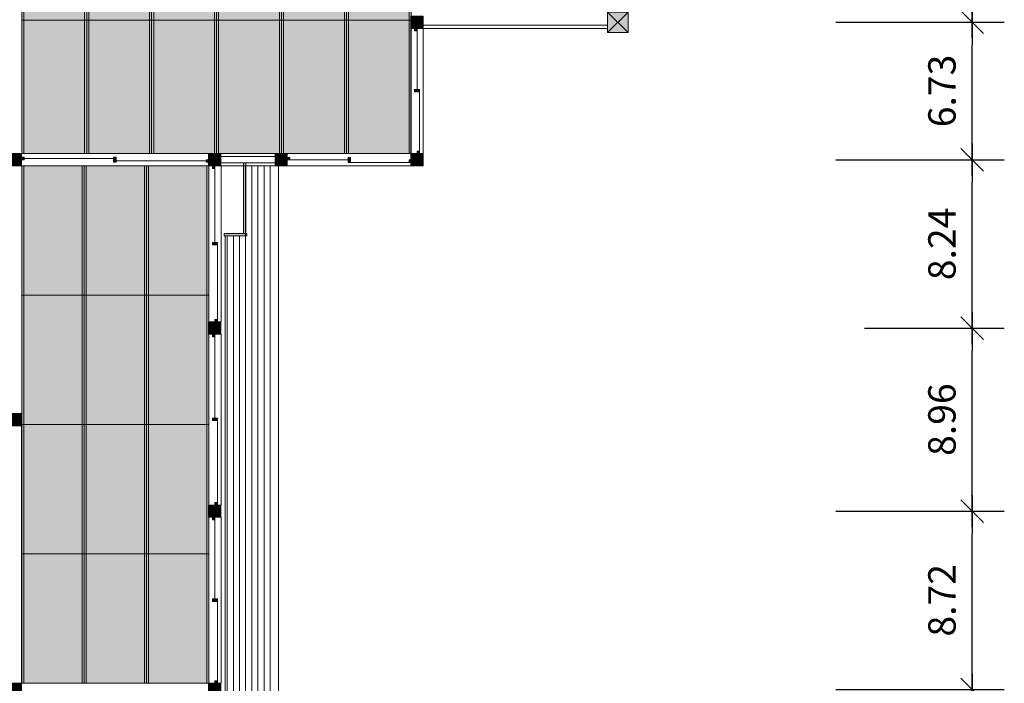
# Model space of a CAD drawing. Extents: x -102 to 89, y -65 to 60.
# Drawn here: x 41 to 89, y -23 to 9 of the extents above; entities that cross this region are included whole.
import ezdxf

# ---------------------------------------------------------------- set-up
doc = ezdxf.new("R2010")
doc.units = 0
doc.header["$LTSCALE"] = 2.5146
doc.header["$MEASUREMENT"] = 0
doc.header["$PDMODE"] = 1
doc.header["$PDSIZE"] = -2
doc.layers.add('Dimension', color=7, linetype='Continuous', lineweight=5)
doc.layers.add('Windows', color=7, linetype='Continuous', lineweight=5)
for name, color, linetype, lineweight, true_color in [('door', 7, 'Continuous', 13, 0x000000), ('hashira', 7, 'Continuous', 13, 0x000000), ('kabe', 7, 'Continuous', 13, 0x000000), ('shikii', 7, 'Continuous', 5, 0x000000), ('tatami', 9, 'Continuous', 5, 0x808080), ('yuka', 9, 'Continuous', 5, 0x808080)]:
    doc.layers.add(name, color=color, linetype=linetype, lineweight=lineweight, true_color=true_color)
doc.styles.add('ヒラギノ角ゴ ProN W3', font='txt', dxfattribs={"bigfont": 'ヒラギノ角ゴ ProN W3'})
doc.dimstyles.new('Arch', dxfattribs={"dimtxt": 1.338678, "dimasz": 1.111188, "dimexe": 1.571625, "dimexo": 0.785813, "dimgap": 0.785813, "dimtad": 1, "dimzin": 3, "dimdsep": 46, "dimtxsty": 'ヒラギノ角ゴ ProN W3', "dimblk": 'VW_SLASH', "dimblk1": 'VW_SLASH', "dimblk2": 'VW_SLASH', "dimcen": 0, "dimdle": 0.785813, "dimazin": 0, "dimtfac": 1, "dimtix": 1, "dimtmove": 0, "dimatfit": 0, "dimldrblk": 'VW_FILLEDARROW', "dimfxl": 1, "dimfrac": 2, "dimtolj": 1, "dimtzin": 3, "dimarcsym": 0})

# ---------------------------------------------------------------- blocks, each defined once
blk = doc.blocks.new('Group-47-1')
at = {"layer": 'tatami', "linetype": 'Continuous', "lineweight": 0, "true_color": 0xffffff}
blk.add_hatch(color=7, dxfattribs=at).paths.add_polyline_path([(45.398, -7.059), (45.398, -0.732), (48.448, -0.732), (48.448, -7.059)])
at = {"layer": 'tatami'}
for p, q in [((45.498, -0.729), (45.498, -7.059)), ((48.348, -0.729), (48.348, -7.059))]:
    blk.add_line(p, q, dxfattribs=at)
at = {"layer": 'tatami', "flags": 128}
blk.add_lwpolyline([(45.398, -7.059), (45.398, -0.732), (48.448, -0.732), (48.448, -7.059)], close=True, dxfattribs=at)
blk = doc.blocks.new('Group-48-1')
at = {"layer": 'tatami', "linetype": 'Continuous', "lineweight": 0, "true_color": 0xffffff}
blk.add_hatch(color=7, dxfattribs=at).paths.add_polyline_path([(48.448, -7.059), (48.448, -0.732), (51.498, -0.732), (51.498, -7.059)])
at = {"layer": 'tatami'}
for p, q in [((48.548, -0.729), (48.548, -7.059)), ((51.398, -0.729), (51.398, -7.059))]:
    blk.add_line(p, q, dxfattribs=at)
at = {"layer": 'tatami', "flags": 128}
blk.add_lwpolyline([(48.448, -7.059), (48.448, -0.732), (51.498, -0.732), (51.498, -7.059)], close=True, dxfattribs=at)
blk = doc.blocks.new('Group-49-1')
at = {"layer": 'tatami', "linetype": 'Continuous', "lineweight": 0, "true_color": 0xffffff}
blk.add_hatch(color=7, dxfattribs=at).paths.add_polyline_path([(51.498, -7.059), (51.498, -0.732), (54.548, -0.732), (54.548, -7.059)])
at = {"layer": 'tatami'}
for p, q in [((51.598, -0.729), (51.598, -7.059)), ((54.448, -0.729), (54.448, -7.059))]:
    blk.add_line(p, q, dxfattribs=at)
at = {"layer": 'tatami', "flags": 128}
blk.add_lwpolyline([(51.498, -7.059), (51.498, -0.732), (54.548, -0.732), (54.548, -7.059)], close=True, dxfattribs=at)
blk = doc.blocks.new('Group-50-1')
at = {"layer": 'tatami', "linetype": 'Continuous', "lineweight": 0, "true_color": 0xffffff}
blk.add_hatch(color=7, dxfattribs=at).paths.add_polyline_path([(45.398, -13.386), (45.398, -7.059), (48.448, -7.059), (48.448, -13.386)])
at = {"layer": 'tatami'}
for p, q in [((45.498, -7.056), (45.498, -13.386)), ((48.348, -7.056), (48.348, -13.386))]:
    blk.add_line(p, q, dxfattribs=at)
at = {"layer": 'tatami', "flags": 128}
blk.add_lwpolyline([(45.398, -13.386), (45.398, -7.059), (48.448, -7.059), (48.448, -13.386)], close=True, dxfattribs=at)
blk = doc.blocks.new('Group-51-1')
at = {"layer": 'tatami', "linetype": 'Continuous', "lineweight": 0, "true_color": 0xffffff}
blk.add_hatch(color=7, dxfattribs=at).paths.add_polyline_path([(48.448, -13.386), (48.448, -7.059), (51.498, -7.059), (51.498, -13.386)])
at = {"layer": 'tatami'}
for p, q in [((48.548, -7.056), (48.548, -13.386)), ((51.398, -7.056), (51.398, -13.386))]:
    blk.add_line(p, q, dxfattribs=at)
at = {"layer": 'tatami', "flags": 128}
blk.add_lwpolyline([(48.448, -13.386), (48.448, -7.059), (51.498, -7.059), (51.498, -13.386)], close=True, dxfattribs=at)
blk = doc.blocks.new('Group-52-1')
at = {"layer": 'tatami', "linetype": 'Continuous', "lineweight": 0, "true_color": 0xffffff}
blk.add_hatch(color=7, dxfattribs=at).paths.add_polyline_path([(51.498, -13.386), (51.498, -7.059), (54.548, -7.059), (54.548, -13.386)])
at = {"layer": 'tatami'}
for p, q in [((51.598, -7.056), (51.598, -13.386)), ((54.448, -7.056), (54.448, -13.386))]:
    blk.add_line(p, q, dxfattribs=at)
at = {"layer": 'tatami', "flags": 128}
blk.add_lwpolyline([(51.498, -13.386), (51.498, -7.059), (54.548, -7.059), (54.548, -13.386)], close=True, dxfattribs=at)
blk = doc.blocks.new('Group-53-1')
at = {"layer": 'tatami', "linetype": 'Continuous', "lineweight": 0, "true_color": 0xffffff}
blk.add_hatch(color=7, dxfattribs=at).paths.add_polyline_path([(45.398, -19.714), (45.398, -13.386), (48.448, -13.386), (48.448, -19.714)])
at = {"layer": 'tatami'}
for p, q in [((45.498, -13.384), (45.498, -19.714)), ((48.348, -13.384), (48.348, -19.714))]:
    blk.add_line(p, q, dxfattribs=at)
at = {"layer": 'tatami', "flags": 128}
blk.add_lwpolyline([(45.398, -19.714), (45.398, -13.386), (48.448, -13.386), (48.448, -19.714)], close=True, dxfattribs=at)
blk = doc.blocks.new('Group-54-1')
at = {"layer": 'tatami', "linetype": 'Continuous', "lineweight": 0, "true_color": 0xffffff}
blk.add_hatch(color=7, dxfattribs=at).paths.add_polyline_path([(48.448, -19.714), (48.448, -13.386), (51.498, -13.386), (51.498, -19.714)])
at = {"layer": 'tatami'}
for p, q in [((48.548, -13.384), (48.548, -19.714)), ((51.398, -13.384), (51.398, -19.714))]:
    blk.add_line(p, q, dxfattribs=at)
at = {"layer": 'tatami', "flags": 128}
blk.add_lwpolyline([(48.448, -19.714), (48.448, -13.386), (51.498, -13.386), (51.498, -19.714)], close=True, dxfattribs=at)
blk = doc.blocks.new('Group-55-1')
at = {"layer": 'tatami', "linetype": 'Continuous', "lineweight": 0, "true_color": 0xffffff}
blk.add_hatch(color=7, dxfattribs=at).paths.add_polyline_path([(51.498, -19.714), (51.498, -13.386), (54.548, -13.386), (54.548, -19.714)])
at = {"layer": 'tatami'}
for p, q in [((51.598, -13.384), (51.598, -19.714)), ((54.448, -13.384), (54.448, -19.714))]:
    blk.add_line(p, q, dxfattribs=at)
at = {"layer": 'tatami', "flags": 128}
blk.add_lwpolyline([(51.498, -19.714), (51.498, -13.386), (54.548, -13.386), (54.548, -19.714)], close=True, dxfattribs=at)
blk = doc.blocks.new('Group-56-1')
at = {"layer": 'tatami', "linetype": 'Continuous', "lineweight": 0, "true_color": 0xffffff}
blk.add_hatch(color=7, dxfattribs=at).paths.add_polyline_path([(45.398, -26.041), (45.398, -19.714), (48.448, -19.714), (48.448, -26.041)])
at = {"layer": 'tatami'}
for p, q in [((45.498, -19.711), (45.498, -26.041)), ((48.348, -19.711), (48.348, -26.041))]:
    blk.add_line(p, q, dxfattribs=at)
at = {"layer": 'tatami', "flags": 128}
blk.add_lwpolyline([(45.398, -26.041), (45.398, -19.714), (48.448, -19.714), (48.448, -26.041)], close=True, dxfattribs=at)
blk = doc.blocks.new('Group-57-1')
at = {"layer": 'tatami', "linetype": 'Continuous', "lineweight": 0, "true_color": 0xffffff}
blk.add_hatch(color=7, dxfattribs=at).paths.add_polyline_path([(48.448, -26.041), (48.448, -19.714), (51.498, -19.714), (51.498, -26.041)])
at = {"layer": 'tatami'}
for p, q in [((48.548, -19.711), (48.548, -26.041)), ((51.398, -19.711), (51.398, -26.041))]:
    blk.add_line(p, q, dxfattribs=at)
at = {"layer": 'tatami', "flags": 128}
blk.add_lwpolyline([(48.448, -26.041), (48.448, -19.714), (51.498, -19.714), (51.498, -26.041)], close=True, dxfattribs=at)
blk = doc.blocks.new('Group-58-1')
at = {"layer": 'tatami', "linetype": 'Continuous', "lineweight": 0, "true_color": 0xffffff}
blk.add_hatch(color=7, dxfattribs=at).paths.add_polyline_path([(51.498, -26.041), (51.498, -19.714), (54.548, -19.714), (54.548, -26.041)])
at = {"layer": 'tatami'}
for p, q in [((51.598, -19.711), (51.598, -26.041)), ((54.448, -19.711), (54.448, -26.041))]:
    blk.add_line(p, q, dxfattribs=at)
at = {"layer": 'tatami', "flags": 128}
blk.add_lwpolyline([(51.498, -26.041), (51.498, -19.714), (54.548, -19.714), (54.548, -26.041)], close=True, dxfattribs=at)
blk = doc.blocks.new('Group-142-1')
at = {"layer": 'tatami', "linetype": 'Continuous', "lineweight": 0, "true_color": 0xffffff}
blk.add_hatch(color=7, dxfattribs=at).paths.add_polyline_path([(51.748, 6.391), (51.748, 12.906), (54.923, 12.906), (54.923, 6.391)])
at = {"layer": 'tatami'}
for p, q in [((51.848, 12.909), (51.848, 6.391)), ((54.823, 12.906), (54.823, 6.391))]:
    blk.add_line(p, q, dxfattribs=at)
at = {"layer": 'tatami', "flags": 128}
blk.add_lwpolyline([(51.748, 6.391), (51.748, 12.906), (54.923, 12.906), (54.923, 6.391)], close=True, dxfattribs=at)
blk = doc.blocks.new('Group-143-1')
at = {"layer": 'tatami', "linetype": 'Continuous', "lineweight": 0, "true_color": 0xffffff}
blk.add_hatch(color=7, dxfattribs=at).paths.add_polyline_path([(51.748, -0.124), (51.748, 6.391), (54.923, 6.391), (54.923, -0.124)])
at = {"layer": 'tatami'}
for p, q in [((51.848, 6.394), (51.848, -0.124)), ((54.823, 6.391), (54.823, -0.124))]:
    blk.add_line(p, q, dxfattribs=at)
at = {"layer": 'tatami', "flags": 128}
blk.add_lwpolyline([(51.748, -0.124), (51.748, 6.391), (54.923, 6.391), (54.923, -0.124)], close=True, dxfattribs=at)
blk = doc.blocks.new('Group-144-1')
at = {"layer": 'tatami', "linetype": 'Continuous', "lineweight": 0, "true_color": 0xffffff}
blk.add_hatch(color=7, dxfattribs=at).paths.add_polyline_path([(48.573, 6.391), (48.573, 12.906), (51.748, 12.906), (51.748, 6.391)])
at = {"layer": 'tatami'}
for p, q in [((48.673, 12.909), (48.673, 6.391)), ((51.648, 12.906), (51.648, 6.391))]:
    blk.add_line(p, q, dxfattribs=at)
at = {"layer": 'tatami', "flags": 128}
blk.add_lwpolyline([(48.573, 6.391), (48.573, 12.906), (51.748, 12.906), (51.748, 6.391)], close=True, dxfattribs=at)
blk = doc.blocks.new('Group-145-1')
at = {"layer": 'tatami', "linetype": 'Continuous', "lineweight": 0, "true_color": 0xffffff}
blk.add_hatch(color=7, dxfattribs=at).paths.add_polyline_path([(48.573, -0.124), (48.573, 6.391), (51.748, 6.391), (51.748, -0.124)])
at = {"layer": 'tatami'}
for p, q in [((48.673, 6.394), (48.673, -0.124)), ((51.648, 6.391), (51.648, -0.124))]:
    blk.add_line(p, q, dxfattribs=at)
at = {"layer": 'tatami', "flags": 128}
blk.add_lwpolyline([(48.573, -0.124), (48.573, 6.391), (51.748, 6.391), (51.748, -0.124)], close=True, dxfattribs=at)
blk = doc.blocks.new('Group-146-1')
at = {"layer": 'tatami', "linetype": 'Continuous', "lineweight": 0, "true_color": 0xffffff}
blk.add_hatch(color=7, dxfattribs=at).paths.add_polyline_path([(45.398, 6.391), (45.398, 12.906), (48.573, 12.906), (48.573, 6.391)])
at = {"layer": 'tatami'}
for p, q in [((45.498, 12.909), (45.498, 6.391)), ((48.473, 12.906), (48.473, 6.391))]:
    blk.add_line(p, q, dxfattribs=at)
at = {"layer": 'tatami', "flags": 128}
blk.add_lwpolyline([(45.398, 6.391), (45.398, 12.906), (48.573, 12.906), (48.573, 6.391)], close=True, dxfattribs=at)
blk = doc.blocks.new('Group-147-1')
at = {"layer": 'tatami', "linetype": 'Continuous', "lineweight": 0, "true_color": 0xffffff}
blk.add_hatch(color=7, dxfattribs=at).paths.add_polyline_path([(45.398, -0.124), (45.398, 6.391), (48.573, 6.391), (48.573, -0.124)])
at = {"layer": 'tatami'}
for p, q in [((45.498, 6.394), (45.498, -0.124)), ((48.473, 6.391), (48.473, -0.124))]:
    blk.add_line(p, q, dxfattribs=at)
at = {"layer": 'tatami', "flags": 128}
blk.add_lwpolyline([(45.398, -0.124), (45.398, 6.391), (48.573, 6.391), (48.573, -0.124)], close=True, dxfattribs=at)
blk = doc.blocks.new('Group-148-1')
at = {"layer": 'tatami', "linetype": 'Continuous', "lineweight": 0, "true_color": 0xffffff}
blk.add_hatch(color=7, dxfattribs=at).paths.add_polyline_path([(61.273, 6.391), (61.273, 12.906), (64.448, 12.906), (64.448, 6.391)])
at = {"layer": 'tatami'}
for p, q in [((61.373, 12.909), (61.373, 6.391)), ((64.348, 12.906), (64.348, 6.391))]:
    blk.add_line(p, q, dxfattribs=at)
at = {"layer": 'tatami', "flags": 128}
blk.add_lwpolyline([(61.273, 6.391), (61.273, 12.906), (64.448, 12.906), (64.448, 6.391)], close=True, dxfattribs=at)
blk = doc.blocks.new('Group-149-1')
at = {"layer": 'tatami', "linetype": 'Continuous', "lineweight": 0, "true_color": 0xffffff}
blk.add_hatch(color=7, dxfattribs=at).paths.add_polyline_path([(61.273, -0.124), (61.273, 6.391), (64.448, 6.391), (64.448, -0.124)])
at = {"layer": 'tatami'}
for p, q in [((61.373, 6.394), (61.373, -0.124)), ((64.348, 6.391), (64.348, -0.124))]:
    blk.add_line(p, q, dxfattribs=at)
at = {"layer": 'tatami', "flags": 128}
blk.add_lwpolyline([(61.273, -0.124), (61.273, 6.391), (64.448, 6.391), (64.448, -0.124)], close=True, dxfattribs=at)
blk = doc.blocks.new('Group-150-1')
at = {"layer": 'tatami', "linetype": 'Continuous', "lineweight": 0, "true_color": 0xffffff}
blk.add_hatch(color=7, dxfattribs=at).paths.add_polyline_path([(58.098, 6.391), (58.098, 12.906), (61.273, 12.906), (61.273, 6.391)])
at = {"layer": 'tatami'}
for p, q in [((58.198, 12.909), (58.198, 6.391)), ((61.173, 12.906), (61.173, 6.391))]:
    blk.add_line(p, q, dxfattribs=at)
at = {"layer": 'tatami', "flags": 128}
blk.add_lwpolyline([(58.098, 6.391), (58.098, 12.906), (61.273, 12.906), (61.273, 6.391)], close=True, dxfattribs=at)
blk = doc.blocks.new('Group-151-1')
at = {"layer": 'tatami', "linetype": 'Continuous', "lineweight": 0, "true_color": 0xffffff}
blk.add_hatch(color=7, dxfattribs=at).paths.add_polyline_path([(58.098, -0.124), (58.098, 6.391), (61.273, 6.391), (61.273, -0.124)])
at = {"layer": 'tatami'}
for p, q in [((58.198, 6.394), (58.198, -0.124)), ((61.173, 6.391), (61.173, -0.124))]:
    blk.add_line(p, q, dxfattribs=at)
at = {"layer": 'tatami', "flags": 128}
blk.add_lwpolyline([(58.098, -0.124), (58.098, 6.391), (61.273, 6.391), (61.273, -0.124)], close=True, dxfattribs=at)
blk = doc.blocks.new('Group-152-1')
at = {"layer": 'tatami', "linetype": 'Continuous', "lineweight": 0, "true_color": 0xffffff}
blk.add_hatch(color=7, dxfattribs=at).paths.add_polyline_path([(54.923, 6.391), (54.923, 12.906), (58.098, 12.906), (58.098, 6.391)])
at = {"layer": 'tatami'}
for p, q in [((55.023, 12.909), (55.023, 6.391)), ((57.998, 12.906), (57.998, 6.391))]:
    blk.add_line(p, q, dxfattribs=at)
at = {"layer": 'tatami', "flags": 128}
blk.add_lwpolyline([(54.923, 6.391), (54.923, 12.906), (58.098, 12.906), (58.098, 6.391)], close=True, dxfattribs=at)
blk = doc.blocks.new('Group-153-1')
at = {"layer": 'tatami', "linetype": 'Continuous', "lineweight": 0, "true_color": 0xffffff}
blk.add_hatch(color=7, dxfattribs=at).paths.add_polyline_path([(54.923, -0.124), (54.923, 6.391), (58.098, 6.391), (58.098, -0.124)])
at = {"layer": 'tatami'}
for p, q in [((55.023, 6.394), (55.023, -0.124)), ((57.998, 6.391), (57.998, -0.124))]:
    blk.add_line(p, q, dxfattribs=at)
at = {"layer": 'tatami', "flags": 128}
blk.add_lwpolyline([(54.923, -0.124), (54.923, 6.391), (58.098, 6.391), (58.098, -0.124)], close=True, dxfattribs=at)
blk = doc.blocks.new('VW_SLASH')
at = {"color": 0, "linetype": 'ByBlock', "lineweight": -2}
blk.add_line((0.707, 0), (-1, 0), dxfattribs=at)
at = {"color": 0, "lineweight": 20, "flags": 128}
blk.add_lwpolyline([(0.5, 0.5), (-0.5, -0.5)], dxfattribs=at)
blk = doc.blocks.new('*D265')
at = {"layer": 'Defpoints', "color": 0}
for p in [(79.997, 25.76), (87.448, 25.76), (79.997, 9.261)]:
    blk.add_point(p, dxfattribs=at)
at = {"layer": 'Dimension', "color": 0, "lineweight": -2}
for p, q in [((80.783, 25.76), (89.019, 25.76)), ((87.448, 10.372), (87.448, 24.649)), ((80.783, 9.261), (89.019, 9.261))]:
    blk.add_line(p, q, dxfattribs=at)
at = {"layer": 'Dimension', "color": 0, "lineweight": -2, "xscale": 1.11118798828125, "yscale": 1.11118798828125, "zscale": 1.11118798828125}
for p, rotation in [((87.448, 25.76), 90), ((87.448, 9.261), 270)]:
    blk.add_blockref('VW_SLASH', p, dxfattribs=dict(at, rotation=rotation))
at = {"layer": 'Dimension', "color": 0, "insert": (85.972, 17.511), "char_height": 1.3387, "attachment_point": 5, "rotation": 90, "style": 'ヒラギノ角ゴ ProN W3'}
blk.add_mtext('\\A1;16.50', dxfattribs=at)
blk = doc.blocks.new('VW_FILLEDARROW')
at = {"linetype": 'Continuous', "lineweight": 0}
blk.add_hatch(color=0, dxfattribs=at).paths.add_polyline_path([(-1.414, 0.379), (0, 0), (-1.414, -0.379)])
at = {"color": 0, "lineweight": 5, "flags": 128}
blk.add_lwpolyline([(-1.414, 0.379), (0, 0), (-1.414, -0.379)], close=True, dxfattribs=at)
blk = doc.blocks.new('*D266')
at = {"layer": 'Defpoints', "color": 0}
for p in [(79.997, 9.261), (87.448, 9.261), (79.997, 2.535)]:
    blk.add_point(p, dxfattribs=at)
at = {"layer": 'Dimension', "color": 0, "lineweight": -2}
for p, q in [((80.783, 9.261), (89.019, 9.261)), ((87.448, 3.646), (87.448, 8.15)), ((80.783, 2.535), (89.019, 2.535))]:
    blk.add_line(p, q, dxfattribs=at)
at = {"layer": 'Dimension', "color": 0, "lineweight": -2, "xscale": 1.11118798828125, "yscale": 1.11118798828125, "zscale": 1.11118798828125}
for p, rotation in [((87.448, 9.261), 90), ((87.448, 2.535), 270)]:
    blk.add_blockref('VW_SLASH', p, dxfattribs=dict(at, rotation=rotation))
at = {"layer": 'Dimension', "color": 0, "insert": (85.97, 5.898), "char_height": 1.3387, "attachment_point": 5, "rotation": 90, "style": 'ヒラギノ角ゴ ProN W3'}
blk.add_mtext('\\A1;6.73', dxfattribs=at)
blk = doc.blocks.new('*D267')
at = {"layer": 'Defpoints', "color": 0}
for p in [(79.997, 2.535), (87.448, 2.535), (81.4, -5.701)]:
    blk.add_point(p, dxfattribs=at)
at = {"layer": 'Dimension', "color": 0, "lineweight": -2}
for p, q in [((80.783, 2.535), (89.019, 2.535)), ((87.448, -4.59), (87.448, 1.424)), ((82.186, -5.701), (89.019, -5.701))]:
    blk.add_line(p, q, dxfattribs=at)
at = {"layer": 'Dimension', "color": 0, "lineweight": -2, "xscale": 1.11118798828125, "yscale": 1.11118798828125, "zscale": 1.11118798828125}
for p, rotation in [((87.448, 2.535), 90), ((87.448, -5.701), 270)]:
    blk.add_blockref('VW_SLASH', p, dxfattribs=dict(at, rotation=rotation))
at = {"layer": 'Dimension', "color": 0, "insert": (85.969, -1.583), "char_height": 1.3387, "attachment_point": 5, "rotation": 90, "style": 'ヒラギノ角ゴ ProN W3'}
blk.add_mtext('\\A1;8.24', dxfattribs=at)
blk = doc.blocks.new('*D268')
at = {"layer": 'Defpoints', "color": 0}
for p in [(81.4, -5.701), (87.448, -5.701), (79.997, -14.658)]:
    blk.add_point(p, dxfattribs=at)
at = {"layer": 'Dimension', "color": 0, "lineweight": -2}
for p, q in [((82.186, -5.701), (89.019, -5.701)), ((87.448, -13.547), (87.448, -6.812)), ((80.783, -14.658), (89.019, -14.658))]:
    blk.add_line(p, q, dxfattribs=at)
at = {"layer": 'Dimension', "color": 0, "lineweight": -2, "xscale": 1.11118798828125, "yscale": 1.11118798828125, "zscale": 1.11118798828125}
for p, rotation in [((87.448, -5.701), 90), ((87.448, -14.658), 270)]:
    blk.add_blockref('VW_SLASH', p, dxfattribs=dict(at, rotation=rotation))
at = {"layer": 'Dimension', "color": 0, "insert": (85.969, -10.18), "char_height": 1.3387, "attachment_point": 5, "rotation": 90, "style": 'ヒラギノ角ゴ ProN W3'}
blk.add_mtext('\\A1;8.96', dxfattribs=at)
blk = doc.blocks.new('*D269')
at = {"layer": 'Defpoints', "color": 0}
for p in [(79.997, -14.658), (87.448, -14.658), (79.997, -23.38)]:
    blk.add_point(p, dxfattribs=at)
at = {"layer": 'Dimension', "color": 0, "lineweight": -2}
for p, q in [((80.783, -14.658), (89.019, -14.658)), ((87.448, -22.269), (87.448, -15.769)), ((80.783, -23.38), (89.019, -23.38))]:
    blk.add_line(p, q, dxfattribs=at)
at = {"layer": 'Dimension', "color": 0, "lineweight": -2, "xscale": 1.11118798828125, "yscale": 1.11118798828125, "zscale": 1.11118798828125}
for p, rotation in [((87.448, -14.658), 90), ((87.448, -23.38), 270)]:
    blk.add_blockref('VW_SLASH', p, dxfattribs=dict(at, rotation=rotation))
at = {"layer": 'Dimension', "color": 0, "insert": (85.969, -19.019), "char_height": 1.3387, "attachment_point": 5, "rotation": 90, "style": 'ヒラギノ角ゴ ProN W3'}
blk.add_mtext('\\A1;8.72', dxfattribs=at)
blk = doc.blocks.new('*D270')
at = {"layer": 'Defpoints', "color": 0}
for p in [(79.997, -23.38), (87.448, -23.38), (79.997, -32.109)]:
    blk.add_point(p, dxfattribs=at)
at = {"layer": 'Dimension', "color": 0, "lineweight": -2}
for p, q in [((80.783, -23.38), (89.019, -23.38)), ((87.448, -30.997), (87.448, -24.491)), ((80.783, -32.109), (89.019, -32.109))]:
    blk.add_line(p, q, dxfattribs=at)
at = {"layer": 'Dimension', "color": 0, "lineweight": -2, "xscale": 1.11118798828125, "yscale": 1.11118798828125, "zscale": 1.11118798828125}
for p, rotation in [((87.448, -23.38), 90), ((87.448, -32.109), 270)]:
    blk.add_blockref('VW_SLASH', p, dxfattribs=dict(at, rotation=rotation))
at = {"layer": 'Dimension', "color": 0, "insert": (85.969, -27.744), "char_height": 1.3387, "attachment_point": 5, "rotation": 90, "style": 'ヒラギノ角ゴ ProN W3'}
blk.add_mtext('\\A1;8.73', dxfattribs=at)
blk = doc.blocks.new('Group-245-1')
at = {"layer": 'hashira', "linetype": 'Continuous', "lineweight": 0, "true_color": 0xffffff}
blk.add_hatch(color=7, dxfattribs=at).paths.add_polyline_path([(74.048, 6.793), (75.048, 6.793), (75.048, 5.793), (74.048, 5.793)])
at = {"layer": 'hashira'}
for p, q in [((75.048, 6.793), (74.048, 5.793)), ((75.048, 5.793), (74.048, 6.793))]:
    blk.add_line(p, q, dxfattribs=at)
at = {"layer": 'hashira', "flags": 128}
blk.add_lwpolyline([(74.048, 6.793), (75.048, 6.793), (75.048, 5.793), (74.048, 5.793)], close=True, dxfattribs=at)
blk = doc.blocks.new('hashira06')
at = {"layer": 'hashira', "linetype": 'Continuous', "lineweight": 0, "true_color": 0xffffff}
blk.add_hatch(color=7, dxfattribs=at).paths.add_polyline_path([(-0.3, 0.3), (0.3, 0.3), (0.3, -0.3), (-0.3, -0.3)])
at = {"layer": 'hashira', "lineweight": 5}
for p, q in [((0.3, 0.3), (-0.3, -0.3)), ((0.3, -0.3), (-0.3, 0.3))]:
    blk.add_line(p, q, dxfattribs=at)
at = {"layer": 'hashira', "flags": 128}
blk.add_lwpolyline([(-0.3, 0.3), (0.3, 0.3), (0.3, -0.3), (-0.3, -0.3)], close=True, dxfattribs=at)

msp = doc.modelspace()

# ---------------------------------------------------------------- hatches: boundary and pattern name
at = {"layer": 'door', "linetype": 'Continuous', "lineweight": 0, "true_color": 0xffffff}
for points in [[(40.96, 2.655), (41.08, 2.655), (41.08, 2.535), (40.96, 2.535)], [(45.464, 2.655), (45.584, 2.655), (45.584, 2.415), (45.464, 2.415)], [(45.464, 2.655), (45.584, 2.655), (45.584, 2.535), (45.464, 2.535)], [(45.464, 2.535), (45.584, 2.535), (45.584, 2.415), (45.464, 2.415)], [(49.983, 2.535), (50.103, 2.535), (50.103, 2.415), (49.983, 2.415)]]:
    msp.add_hatch(color=7, dxfattribs=at).paths.add_polyline_path(points)
at = {"layer": 'kabe', "linetype": 'Continuous', "lineweight": 0, "true_color": 0xffffff}
for points in [[(51.82, 2.385), (51.92, 2.385), (51.92, -1.082), (51.82, -1.082)], [(50.87, -1.182), (50.87, -1.082), (51.97, -1.082), (51.97, -1.182)]]:
    msp.add_hatch(color=7, dxfattribs=at).paths.add_polyline_path(points)
at = {"layer": 'Windows', "linetype": 'Continuous', "lineweight": 0, "true_color": 0xffffff}
for points in [[(60.303, 8.963), (60.303, 8.843), (60.183, 8.843), (60.183, 8.963)], [(60.423, 5.97), (60.423, 5.85), (60.183, 5.85), (60.183, 5.97)], [(60.303, 5.97), (60.303, 5.85), (60.183, 5.85), (60.183, 5.97)], [(60.423, 5.97), (60.423, 5.85), (60.303, 5.85), (60.303, 5.97)], [(60.423, 2.96), (60.423, 2.84), (60.303, 2.84), (60.303, 2.96)], [(53.962, 2.645), (54.082, 2.645), (54.082, 2.525), (53.962, 2.525)], [(56.925, 2.645), (57.045, 2.645), (57.045, 2.405), (56.925, 2.405)], [(56.925, 2.645), (57.045, 2.645), (57.045, 2.525), (56.925, 2.525)], [(56.925, 2.525), (57.045, 2.525), (57.045, 2.405), (56.925, 2.405)], [(59.91, 2.525), (60.03, 2.525), (60.03, 2.405), (59.91, 2.405)], [(50.418, 2.232), (50.418, 2.112), (50.298, 2.112), (50.298, 2.232)], [(50.538, -1.511), (50.538, -1.631), (50.298, -1.631), (50.298, -1.511)], [(50.418, -1.511), (50.418, -1.631), (50.298, -1.631), (50.298, -1.511)], [(50.538, -1.511), (50.538, -1.631), (50.418, -1.631), (50.418, -1.511)], [(50.538, -5.276), (50.538, -5.396), (50.418, -5.396), (50.418, -5.276)], [(50.418, -6.008), (50.418, -6.128), (50.298, -6.128), (50.298, -6.008)], [(50.538, -10.111), (50.538, -10.231), (50.298, -10.231), (50.298, -10.111)], [(50.418, -10.111), (50.418, -10.231), (50.298, -10.231), (50.298, -10.111)], [(50.538, -10.111), (50.538, -10.231), (50.418, -10.231), (50.418, -10.111)], [(50.538, -14.236), (50.538, -14.356), (50.418, -14.356), (50.418, -14.236)], [(50.418, -14.968), (50.418, -15.088), (50.298, -15.088), (50.298, -14.968)], [(50.538, -18.951), (50.538, -19.071), (50.298, -19.071), (50.298, -18.951)], [(50.418, -18.951), (50.418, -19.071), (50.298, -19.071), (50.298, -18.951)], [(50.538, -18.951), (50.538, -19.071), (50.418, -19.071), (50.418, -18.951)], [(50.538, -22.956), (50.538, -23.076), (50.418, -23.076), (50.418, -22.956)]]:
    msp.add_hatch(color=7, dxfattribs=at).paths.add_polyline_path(points)

# ---------------------------------------------------------------- linework, layer by layer
at = {"layer": 'door'}
for p, q in [((41.08, 2.595), (45.464, 2.595)), ((45.578, 2.475), (49.983, 2.475))]:
    msp.add_line(p, q, dxfattribs=at)
at = {"layer": 'door', "flags": 128}
for points in [[(40.96, 2.655), (41.08, 2.655), (41.08, 2.535), (40.96, 2.535)], [(45.464, 2.655), (45.584, 2.655), (45.584, 2.415), (45.464, 2.415)], [(45.464, 2.655), (45.584, 2.655), (45.584, 2.535), (45.464, 2.535)], [(45.464, 2.535), (45.584, 2.535), (45.584, 2.415), (45.464, 2.415)], [(49.983, 2.535), (50.103, 2.535), (50.103, 2.415), (49.983, 2.415)]]:
    msp.add_lwpolyline(points, close=True, dxfattribs=at)
at = {"layer": 'kabe'}
for p, q in [((60.605, 9.111), (69.621, 9.11)), ((50.709, 2.685), (53.356, 2.685)), ((50.709, 2.385), (53.356, 2.385))]:
    msp.add_line(p, q, dxfattribs=at)
at = {"layer": 'kabe', "flags": 128}
for points in [[(51.82, 2.385), (51.92, 2.385), (51.92, -1.082), (51.82, -1.082)], [(50.87, -1.182), (50.87, -1.082), (51.97, -1.082), (51.97, -1.182)]]:
    msp.add_lwpolyline(points, close=True, dxfattribs=at)
at = {"layer": 'shikii'}
for p, q in [((40.971, 2.84), (40.971, 12.21)), ((60.005, 2.841), (60.005, 8.961)), ((60.605, 2.841), (60.605, 8.961)), ((60.621, 8.96), (69.621, 8.96)), ((40.971, 2.84), (50.121, 2.84)), ((50.721, 2.84), (60.021, 2.84)), ((40.971, -9.88), (40.971, 2.24)), ((40.971, 2.24), (50.121, 2.24)), ((50.121, -5.4), (50.121, 2.24)), ((50.721, -5.4), (50.721, 2.24)), ((50.721, 2.24), (60.021, 2.24)), ((53.519, 2.24), (53.519, -53.116)), ((50.921, -50.516), (50.921, -1.182)), ((50.121, -14.36), (50.121, -6)), ((50.721, -14.36), (50.721, -6)), ((40.96, -23.08), (40.96, -10.48)), ((50.121, -23.08), (50.121, -14.96)), ((50.721, -23.08), (50.721, -14.96)), ((40.96, -23.08), (50.109, -23.08))]:
    msp.add_line(p, q, dxfattribs=at)
at = {"layer": 'Windows'}
for p, q in [((60.303, 8.843), (60.303, 5.97)), ((60.423, 5.855), (60.423, 2.96)), ((54.082, 2.525), (56.925, 2.525)), ((50.418, 2.112), (50.418, -1.511)), ((57.045, 2.405), (59.91, 2.405)), ((50.538, -1.631), (50.538, -5.276)), ((50.418, -6.128), (50.418, -10.111)), ((50.538, -10.231), (50.538, -14.236)), ((50.418, -15.088), (50.418, -18.951)), ((50.538, -19.071), (50.538, -22.956))]:
    msp.add_line(p, q, dxfattribs=at)
at = {"layer": 'Windows', "flags": 128}
for points in [[(60.303, 8.963), (60.303, 8.843), (60.183, 8.843), (60.183, 8.963)], [(60.423, 5.97), (60.423, 5.85), (60.183, 5.85), (60.183, 5.97)], [(60.303, 5.97), (60.303, 5.85), (60.183, 5.85), (60.183, 5.97)], [(60.423, 5.97), (60.423, 5.85), (60.303, 5.85), (60.303, 5.97)], [(60.423, 2.96), (60.423, 2.84), (60.303, 2.84), (60.303, 2.96)], [(53.962, 2.645), (54.082, 2.645), (54.082, 2.525), (53.962, 2.525)], [(56.925, 2.645), (57.045, 2.645), (57.045, 2.405), (56.925, 2.405)], [(56.925, 2.645), (57.045, 2.645), (57.045, 2.525), (56.925, 2.525)], [(56.925, 2.525), (57.045, 2.525), (57.045, 2.405), (56.925, 2.405)], [(59.91, 2.525), (60.03, 2.525), (60.03, 2.405), (59.91, 2.405)], [(50.418, 2.232), (50.418, 2.112), (50.298, 2.112), (50.298, 2.232)], [(50.538, -1.511), (50.538, -1.631), (50.298, -1.631), (50.298, -1.511)], [(50.418, -1.511), (50.418, -1.631), (50.298, -1.631), (50.298, -1.511)], [(50.538, -1.511), (50.538, -1.631), (50.418, -1.631), (50.418, -1.511)], [(50.538, -5.276), (50.538, -5.396), (50.418, -5.396), (50.418, -5.276)], [(50.418, -6.008), (50.418, -6.128), (50.298, -6.128), (50.298, -6.008)], [(50.538, -10.111), (50.538, -10.231), (50.298, -10.231), (50.298, -10.111)], [(50.418, -10.111), (50.418, -10.231), (50.298, -10.231), (50.298, -10.111)], [(50.538, -10.111), (50.538, -10.231), (50.418, -10.231), (50.418, -10.111)], [(50.538, -14.236), (50.538, -14.356), (50.418, -14.356), (50.418, -14.236)], [(50.418, -14.968), (50.418, -15.088), (50.298, -15.088), (50.298, -14.968)], [(50.538, -18.951), (50.538, -19.071), (50.298, -19.071), (50.298, -18.951)], [(50.418, -18.951), (50.418, -19.071), (50.298, -19.071), (50.298, -18.951)], [(50.538, -18.951), (50.538, -19.071), (50.418, -19.071), (50.418, -18.951)], [(50.538, -22.956), (50.538, -23.076), (50.418, -23.076), (50.418, -22.956)]]:
    msp.add_lwpolyline(points, close=True, dxfattribs=at)
at = {"layer": 'yuka'}
for p, q in [((51.919, 2.24), (51.919, -51.516)), ((52.219, 2.24), (52.219, -51.816)), ((52.519, 2.24), (52.519, -52.116)), ((52.819, 2.24), (52.819, -52.416)), ((53.119, 2.24), (53.119, -52.716)), ((51.019, -1.182), (51.019, -50.616)), ((51.319, -1.182), (51.319, -50.916)), ((51.619, -1.182), (51.619, -51.216))]:
    msp.add_line(p, q, dxfattribs=at)

# ---------------------------------------------------------------- block references
at = {"layer": 'hashira'}
msp.add_blockref('Group-245-1', (-4.427, 2.967), dxfattribs=at)
at = {"layer": 'hashira', "color": 7}
for p in [(60.305, 9.261), (40.66, 2.535), (50.409, 2.535), (53.656, 2.535), (60.305, 2.535), (50.409, -5.698), (40.66, -10.18), (50.409, -14.658), (40.66, -23.38), (50.409, -23.38)]:
    msp.add_blockref('hashira06', p, dxfattribs=at)
at = {"layer": 'tatami', "color": 7}
for name in ['Group-146-1', 'Group-144-1', 'Group-142-1', 'Group-152-1', 'Group-150-1', 'Group-148-1', 'Group-147-1', 'Group-145-1', 'Group-143-1', 'Group-153-1', 'Group-151-1', 'Group-149-1', 'Group-47-1', 'Group-48-1', 'Group-49-1', 'Group-50-1', 'Group-51-1', 'Group-52-1', 'Group-53-1', 'Group-54-1', 'Group-55-1', 'Group-56-1', 'Group-57-1', 'Group-58-1']:
    msp.add_blockref(name, (-4.427, 2.967), dxfattribs=at)

# ---------------------------------------------------------------- dimensions: what is measured, and where the dimension line sits
at = {"layer": 'Dimension'}
for base, p1, p2, picture, middle in [((87.448, 25.76), (79.997, 9.261), (79.997, 25.76), '*D265', (85.972, 17.511)), ((87.448, 9.261), (79.997, 2.535), (79.997, 9.261), '*D266', (85.97, 5.898)), ((87.448, 2.535), (81.4, -5.701), (79.997, 2.535), '*D267', (85.969, -1.583)), ((87.448, -5.701), (79.997, -14.658), (81.4, -5.701), '*D268', (85.969, -10.18)), ((87.448, -14.658), (79.997, -23.38), (79.997, -14.658), '*D269', (85.969, -19.019)), ((87.448, -23.38), (79.997, -32.109), (79.997, -23.38), '*D270', (85.969, -27.744))]:
    dim = msp.add_linear_dim(base=base, p1=p1, p2=p2, angle=270, dimstyle='Arch', override={"dimtxt": 1.338678, "dimpost": '<>', "dimtxsty": 'ヒラギノ角ゴ ProN W3', "dimtmove": 2}, dxfattribs=at)
    dim.commit()
    dim.dimension.update_dxf_attribs({"geometry": picture, "text_midpoint": middle})

doc.saveas('drawing.dxf')
